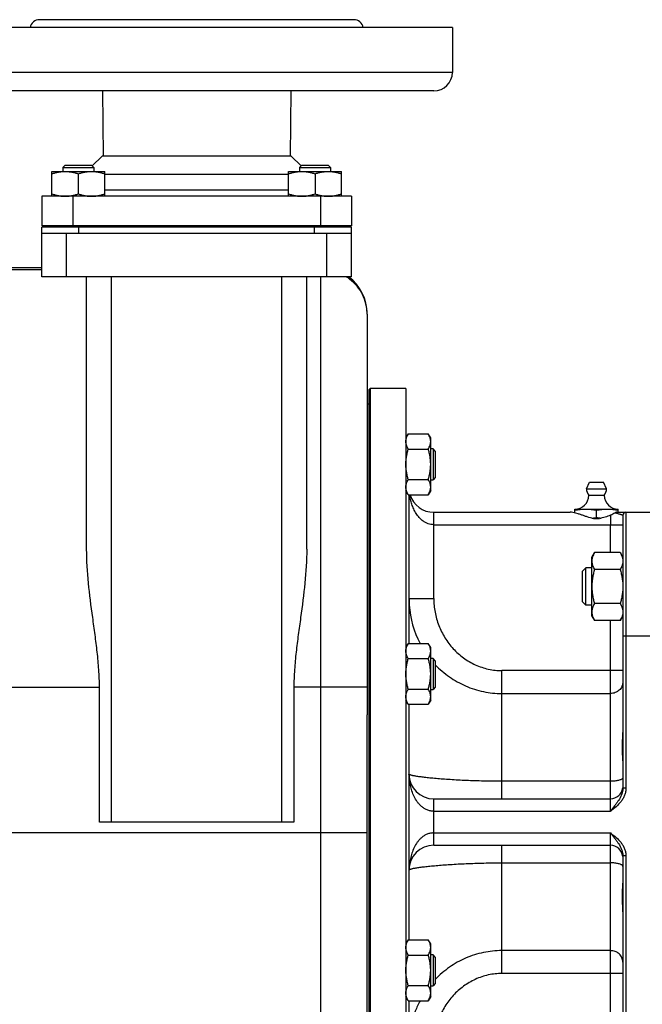
# Model space of a CAD drawing. Units: millimetres. Extents: x -1281 to 2084, y -700 to 905.
# Drawn here: x -1143 to -942, y 24 to 342 of the extents above; entities that cross this region are included whole.
import ezdxf

# ---------------------------------------------------------------- set-up
doc = ezdxf.new("R2010")
doc.units = ezdxf.units.MM
doc.header["$LTSCALE"] = 19.36
doc.layers.get('0').update_dxf_attribs({"linetype": 'CONTINUOUS'})
doc.layers.add('3_ALL_AXES', color=7, linetype='CONTINUOUS')

msp = doc.modelspace()

# ---------------------------------------------------------------- linework, layer by layer
at = {"color": 7, "linetype": 'CONTINUOUS'}
for p, q in [((-1132.37, 284.77), (-1132.37, 292.77)), ((-1132.37, 292.77), (-1115.37, 292.77)), ((-1128.12, 294.77), (-1128.87, 294.02)), ((-1128.87, 294.02), (-1128.87, 292.77)), ((-1128.87, 294.02), (-1118.87, 294.02)), ((-1128.12, 294.77), (-1119.62, 294.77)), ((-1119.62, 294.77), (-1118.87, 294.02)), ((-1118.87, 294.02), (-1118.87, 292.77)), ((-1115.37, 284.77), (-1115.37, 292.77)), ((-1056.01, 284.77), (-1056.01, 292.77)), ((-1056.01, 292.77), (-1039.01, 292.77)), ((-1051.76, 294.77), (-1052.51, 294.02)), ((-1052.51, 294.02), (-1052.51, 292.77)), ((-1052.51, 294.02), (-1042.51, 294.02)), ((-1051.76, 294.77), (-1043.26, 294.77)), ((-1043.26, 294.77), (-1042.51, 294.02)), ((-1042.51, 294.02), (-1042.51, 292.77)), ((-1039.01, 284.77), (-1039.01, 292.77)), ((-1123.87, 292.01), (-1123.87, 285.53)), ((-1047.51, 292.01), (-1047.51, 285.53)), ((-1135.69, 284.77), (-1135.69, 275.27)), ((-1035.69, 284.77), (-1035.69, 275.27)), ((-1035.69, 275.27), (-1135.69, 275.27)), ((-1135.69, 258.77), (-1135.69, 274.77)), ((-1035.69, 274.77), (-1135.69, 274.77)), ((-1133.19, 275.27), (-1133.19, 274.77)), ((-1129.37, 275.27), (-1129.37, 274.77)), ((-1118.37, 275.27), (-1118.37, 274.77)), ((-1053.01, 275.27), (-1053.01, 274.77)), ((-1042.01, 275.27), (-1042.01, 274.77)), ((-1038.19, 275.27), (-1038.19, 274.77)), ((-1035.69, 258.77), (-1035.69, 274.77)), ((-1035.69, 272.77), (-1135.69, 272.77)), ((-1202.69, 261.77), (-1135.69, 261.77)), ((-1035.69, 258.77), (-1135.69, 258.77)), ((-1121.19, 170.87), (-1121.19, 258.77)), ((-1050.19, 170.87), (-1050.19, 258.77)), ((-1030.69, 246.77), (-1030.69, 117.34)), ((-1029.69, 222.77), (-1030.19, 222.27)), ((-1029.69, 222.77), (-1029.69, -57.23)), ((-1018.19, 222.77), (-1029.69, 222.77)), ((-1018.19, 222.77), (-1018.19, -57.23)), ((-1030.19, 222.27), (-1030.19, -56.73)), ((-1017.43, 208.07), (-1018.19, 206.76)), ((-1017.43, 208.07), (-1010.95, 208.07)), ((-1010.19, 206.76), (-1010.95, 208.07)), ((-1010.19, 189.76), (-1010.19, 206.76)), ((-1017.43, 203.17), (-1010.95, 203.17)), ((-1009.44, 203.26), (-1010.19, 203.26)), ((-1009.44, 203.26), (-1009.44, 193.26)), ((-1008.69, 202.51), (-1009.44, 203.26)), ((-1008.69, 202.51), (-1008.69, 194.01)), ((-1008.69, 194.01), (-1009.44, 193.26)), ((-1017.43, 193.35), (-1010.95, 193.35)), ((-1010.19, 193.26), (-1009.44, 193.26)), ((-1017.43, 188.44), (-1018.19, 189.76)), ((-1017.43, 188.44), (-1010.95, 188.44)), ((-1017.19, 188.44), (-1017.19, 140.42)), ((-1010.19, 189.76), (-1010.95, 188.44)), ((-963.69, 182.57), (-963.69, 183.77)), ((-963.69, 183.77), (-949.69, 183.77)), ((-956.69, 181.06), (-956.69, 183.48)), ((-949.69, 182.77), (-949.69, 183.77)), ((-948.19, 181.77), (-948.19, 93.69)), ((-947.19, 182.77), (-934.19, 182.77)), ((-958.19, 168.29), (-957.34, 169.76)), ((-949.04, 169.76), (-957.34, 169.76)), ((-949.04, 169.76), (-948.19, 168.29)), ((-958.19, 149.29), (-958.19, 168.29)), ((-961.19, 163.71), (-960.12, 164.79)), ((-961.19, 153.86), (-961.19, 163.71)), ((-960.12, 152.79), (-960.12, 164.79)), ((-958.19, 164.79), (-960.12, 164.79)), ((-949.04, 164.27), (-957.34, 164.27)), ((-961.19, 153.86), (-960.12, 152.79)), ((-958.19, 152.79), (-960.12, 152.79)), ((-949.04, 153.3), (-957.34, 153.3)), ((-958.19, 149.29), (-957.34, 147.82)), ((-949.04, 147.82), (-957.34, 147.82)), ((-949.04, 147.82), (-948.19, 149.29)), ((-1017.43, 140.42), (-1018.19, 139.11)), ((-1017.43, 140.42), (-1010.95, 140.42)), ((-1010.19, 139.11), (-1010.95, 140.42)), ((-1010.19, 122.11), (-1010.19, 139.11)), ((-1017.43, 135.52), (-1010.95, 135.52)), ((-1009.44, 135.61), (-1010.19, 135.61)), ((-1009.44, 135.61), (-1009.44, 125.61)), ((-1008.69, 134.86), (-1009.44, 135.61)), ((-1008.69, 134.86), (-1008.69, 126.36)), ((-1117.06, 82.77), (-1117.06, 126.28)), ((-1054.32, 126.28), (-1054.32, 82.77)), ((-1017.43, 125.7), (-1010.95, 125.7)), ((-1010.19, 125.61), (-1009.44, 125.61)), ((-1008.69, 126.36), (-1009.44, 125.61)), ((-1017.43, 120.79), (-1018.19, 122.11)), ((-1017.43, 120.79), (-1010.95, 120.79)), ((-1017.19, 120.79), (-1017.19, 44.75)), ((-1010.19, 122.11), (-1010.95, 120.79)), ((-1009.19, 90.27), (-952.19, 90.27)), ((-1054.32, 82.77), (-1117.06, 82.77)), ((-1009.19, 75.27), (-952.19, 75.27)), ((-948.19, 71.86), (-948.19, -16.23)), ((-1017.43, 44.75), (-1018.19, 43.44)), ((-1017.43, 44.75), (-1010.95, 44.75)), ((-1010.19, 43.44), (-1010.95, 44.75)), ((-1010.19, 26.44), (-1010.19, 43.44)), ((-1017.43, 39.85), (-1010.95, 39.85)), ((-1009.44, 39.94), (-1010.19, 39.94)), ((-1009.44, 39.94), (-1009.44, 29.94)), ((-1008.69, 39.19), (-1009.44, 39.94)), ((-1008.69, 39.19), (-1008.69, 30.69)), ((-1017.43, 30.03), (-1010.95, 30.03)), ((-1010.19, 29.94), (-1009.44, 29.94)), ((-1008.69, 30.69), (-1009.44, 29.94)), ((-1017.43, 25.12), (-1018.19, 26.44)), ((-1010.19, 26.44), (-1010.95, 25.12)), ((-1017.43, 25.12), (-1010.95, 25.12)), ((-1017.19, 25.12), (-1017.19, -22.9))]:
    msp.add_line(p, q, dxfattribs=at)
at = {"color": 9, "linetype": 'CONTINUOUS'}
for p, q in [((-1125.69, 284.77), (-1125.69, 275.27)), ((-1045.69, 284.77), (-1045.69, 275.27)), ((-1123.69, 272.77), (-1123.69, 274.77)), ((-1047.69, 272.77), (-1047.69, 274.77)), ((-1127.69, 258.77), (-1127.69, 272.77)), ((-1043.69, 258.77), (-1043.69, 272.77)), ((-1177.69, 261.19), (-1135.69, 261.19)), ((-1113.19, 82.77), (-1113.19, 258.77)), ((-1058.19, 82.77), (-1058.19, 258.77)), ((-1045.69, 258.77), (-1045.69, -66.23)), ((-1009.19, 154.92), (-1009.19, 182.77)), ((-947.19, 182.77), (-947.19, 93.69)), ((-1009.19, 178.77), (-948.19, 178.77)), ((-952.19, 169.76), (-952.19, 178.77)), ((-1017.19, 154.92), (-1009.19, 154.92)), ((-952.19, 86.27), (-952.19, 147.82)), ((-921.19, 142.77), (-948.19, 142.77)), ((-987.19, 90.27), (-987.19, 131.65)), ((-948.19, 131.65), (-987.19, 131.65)), ((-1192.69, 126.28), (-1117.06, 126.28)), ((-1030.69, 126.28), (-1054.32, 126.28)), ((-987.19, 124.27), (-952.19, 124.27)), ((-952.19, 95.93), (-987.19, 95.93)), ((-947.19, 93.69), (-948.19, 93.69)), ((-1009.19, 75.27), (-1009.19, 90.27)), ((-1009.19, 86.27), (-952.19, 86.27)), ((-1030.69, 79.27), (-1192.69, 79.27)), ((-1009.19, 79.27), (-952.19, 79.27)), ((-952.19, 17.73), (-952.19, 79.27)), ((-987.19, 33.9), (-987.19, 75.27)), ((-947.19, 71.86), (-948.19, 71.86)), ((-947.19, 71.86), (-947.19, -17.23)), ((-987.19, 69.61), (-952.19, 69.61)), ((-952.19, 41.28), (-987.19, 41.28)), ((-948.19, 33.9), (-987.19, 33.9))]:
    msp.add_line(p, q, dxfattribs=at)
for centre, radius, start, end in [((-1045.47, 246.13), 15.01, 52.5317, 57.4091), ((-986.02, 154.92), 31.17, 180.0016, 183.7308), ((-986, 154.92), 31.19, 183.7304, 183.927), ((-986.06, 154.91), 31.13, 183.9183, 207.7349)]:
    msp.add_arc(centre, radius, start, end, dxfattribs=at)
at = {"color": 7, "linetype": 'CONTINUOUS'}
for centre, radius, start, end in [((-1045.69, 246.77), 15, 0, 53.1819), ((-1009.19, 190.77), 8, 196.9352, 270), ((-963.69, 188.27), 4.5, 270, 359.6596), ((-949.69, 188.27), 4.5, 180.3404, 270), ((-947.19, 181.77), 1, 90, 180), ((-1009.19, 98.27), 8, 180, 270), ((-952.19, 94.27), 4, 270, 354), ((-1009.19, 67.27), 8, 90, 180), ((-952.19, 71.27), 4, 6, 90)]:
    msp.add_arc(centre, radius, start, end, dxfattribs=at)
for points, knots in [([(-1132.37, 292.01), (-1132.03, 292.13), (-1131.33, 292.34), (-1130.28, 292.58), (-1129.2, 292.74), (-1128.48, 292.77), (-1128.12, 292.77)], [0, 0, 0, 0, 0.251423, 0.501757, 0.751155, 1, 1, 1, 1]), ([(-1128.12, 292.77), (-1127.76, 292.77), (-1127.04, 292.74), (-1125.97, 292.58), (-1124.91, 292.34), (-1124.22, 292.13), (-1123.87, 292.01)], [0, 0, 0, 0, 0.248843, 0.498242, 0.748576, 1, 1, 1, 1]), ([(-1123.87, 292.01), (-1123.53, 292.13), (-1122.83, 292.34), (-1121.78, 292.58), (-1120.7, 292.74), (-1119.98, 292.77), (-1119.62, 292.77)], [0, 0, 0, 0, 0.251423, 0.501757, 0.751155, 1, 1, 1, 1]), ([(-1119.62, 292.77), (-1119.26, 292.77), (-1118.54, 292.74), (-1117.47, 292.58), (-1116.41, 292.34), (-1115.72, 292.13), (-1115.37, 292.01)], [0, 0, 0, 0, 0.248843, 0.498242, 0.748576, 1, 1, 1, 1]), ([(-1056.01, 292.01), (-1055.66, 292.13), (-1054.97, 292.34), (-1053.91, 292.58), (-1052.84, 292.74), (-1052.12, 292.77), (-1051.76, 292.77)], [0, 0, 0, 0, 0.251423, 0.501757, 0.751155, 1, 1, 1, 1]), ([(-1051.76, 292.77), (-1051.4, 292.77), (-1050.68, 292.74), (-1049.6, 292.58), (-1048.55, 292.34), (-1047.85, 292.13), (-1047.51, 292.01)], [0, 0, 0, 0, 0.248843, 0.498242, 0.748576, 1, 1, 1, 1]), ([(-1047.51, 292.01), (-1047.16, 292.13), (-1046.47, 292.34), (-1045.41, 292.58), (-1044.34, 292.74), (-1043.62, 292.77), (-1043.26, 292.77)], [0, 0, 0, 0, 0.251423, 0.501757, 0.751155, 1, 1, 1, 1]), ([(-1043.26, 292.77), (-1042.9, 292.77), (-1042.18, 292.74), (-1041.1, 292.58), (-1040.05, 292.34), (-1039.35, 292.13), (-1039.01, 292.01)], [0, 0, 0, 0, 0.248843, 0.498242, 0.748576, 1, 1, 1, 1]), ([(-1132.37, 285.53), (-1132.03, 285.42), (-1131.33, 285.21), (-1130.28, 284.96), (-1129.2, 284.81), (-1128.48, 284.77), (-1128.12, 284.77)], [0, 0, 0, 0, 0.251423, 0.501757, 0.751155, 1, 1, 1, 1]), ([(-1128.12, 284.77), (-1127.76, 284.77), (-1127.04, 284.81), (-1125.97, 284.96), (-1124.91, 285.21), (-1124.22, 285.42), (-1123.87, 285.53)], [0, 0, 0, 0, 0.248843, 0.498242, 0.748576, 1, 1, 1, 1]), ([(-1123.87, 285.53), (-1123.53, 285.42), (-1122.83, 285.21), (-1121.78, 284.96), (-1120.7, 284.81), (-1119.98, 284.77), (-1119.62, 284.77)], [0, 0, 0, 0, 0.251423, 0.501757, 0.751155, 1, 1, 1, 1]), ([(-1119.62, 284.77), (-1119.26, 284.77), (-1118.54, 284.81), (-1117.47, 284.96), (-1116.41, 285.21), (-1115.72, 285.42), (-1115.37, 285.53)], [0, 0, 0, 0, 0.248843, 0.498242, 0.748576, 1, 1, 1, 1]), ([(-1056.01, 285.53), (-1055.66, 285.42), (-1054.97, 285.21), (-1053.91, 284.96), (-1052.84, 284.81), (-1052.12, 284.77), (-1051.76, 284.77)], [0, 0, 0, 0, 0.251423, 0.501757, 0.751155, 1, 1, 1, 1]), ([(-1051.76, 284.77), (-1051.4, 284.77), (-1050.68, 284.81), (-1049.6, 284.96), (-1048.55, 285.21), (-1047.85, 285.42), (-1047.51, 285.53)], [0, 0, 0, 0, 0.248843, 0.498242, 0.748576, 1, 1, 1, 1]), ([(-1047.51, 285.53), (-1047.16, 285.42), (-1046.47, 285.21), (-1045.41, 284.96), (-1044.34, 284.81), (-1043.62, 284.77), (-1043.26, 284.77)], [0, 0, 0, 0, 0.251423, 0.501757, 0.751155, 1, 1, 1, 1]), ([(-1043.26, 284.77), (-1042.9, 284.77), (-1042.18, 284.81), (-1041.1, 284.96), (-1040.05, 285.21), (-1039.35, 285.42), (-1039.01, 285.53)], [0, 0, 0, 0, 0.248843, 0.498242, 0.748576, 1, 1, 1, 1]), ([(-1018.19, 205.62), (-1018.19, 205.72), (-1018.18, 205.93), (-1018.14, 206.24), (-1018.08, 206.55), (-1017.96, 206.97), (-1017.75, 207.48), (-1017.54, 207.88), (-1017.43, 208.07)], [0, 0, 0, 0, 0.119944, 0.240516, 0.36228, 0.485687, 0.738449, 1, 1, 1, 1]), ([(-1010.19, 205.62), (-1010.19, 205.72), (-1010.2, 205.93), (-1010.24, 206.24), (-1010.3, 206.55), (-1010.42, 206.97), (-1010.63, 207.48), (-1010.84, 207.88), (-1010.95, 208.07)], [0, 0, 0, 0, 0.119944, 0.240516, 0.36228, 0.485687, 0.738449, 1, 1, 1, 1]), ([(-1017.43, 203.17), (-1017.54, 203.36), (-1017.75, 203.76), (-1017.96, 204.27), (-1018.08, 204.69), (-1018.14, 205), (-1018.18, 205.31), (-1018.19, 205.52), (-1018.19, 205.62)], [0, 0, 0, 0, 0.26155, 0.514311, 0.637719, 0.759483, 0.880056, 1, 1, 1, 1]), ([(-1010.95, 203.17), (-1010.84, 203.36), (-1010.63, 203.76), (-1010.42, 204.27), (-1010.3, 204.69), (-1010.24, 205), (-1010.2, 205.31), (-1010.19, 205.52), (-1010.19, 205.62)], [0, 0, 0, 0, 0.26155, 0.514311, 0.637719, 0.759483, 0.880056, 1, 1, 1, 1]), ([(-1018.19, 198.26), (-1018.19, 198.67), (-1018.15, 199.5), (-1018, 200.74), (-1017.76, 201.96), (-1017.55, 202.77), (-1017.43, 203.17)], [0, 0, 0, 0, 0.249984, 0.499977, 0.749982, 1, 1, 1, 1]), ([(-1010.19, 198.26), (-1010.19, 198.67), (-1010.23, 199.5), (-1010.38, 200.74), (-1010.62, 201.96), (-1010.83, 202.77), (-1010.95, 203.17)], [0, 0, 0, 0, 0.249984, 0.499977, 0.749982, 1, 1, 1, 1]), ([(-1017.43, 193.35), (-1017.55, 193.75), (-1017.76, 194.55), (-1018, 195.78), (-1018.15, 197.01), (-1018.19, 197.84), (-1018.19, 198.26)], [0, 0, 0, 0, 0.250017, 0.500021, 0.750014, 1, 1, 1, 1]), ([(-1010.95, 193.35), (-1010.83, 193.75), (-1010.62, 194.55), (-1010.38, 195.78), (-1010.23, 197.01), (-1010.19, 197.84), (-1010.19, 198.26)], [0, 0, 0, 0, 0.250017, 0.500021, 0.750014, 1, 1, 1, 1]), ([(-1018.19, 190.9), (-1018.19, 191), (-1018.18, 191.21), (-1018.14, 191.52), (-1018.08, 191.83), (-1017.96, 192.25), (-1017.75, 192.76), (-1017.54, 193.15), (-1017.43, 193.35)], [0, 0, 0, 0, 0.119944, 0.240516, 0.36228, 0.485687, 0.738449, 1, 1, 1, 1]), ([(-1017.43, 188.44), (-1017.54, 188.64), (-1017.75, 189.03), (-1017.96, 189.55), (-1018.08, 189.96), (-1018.14, 190.27), (-1018.18, 190.58), (-1018.19, 190.79), (-1018.19, 190.9)], [0, 0, 0, 0, 0.26155, 0.514311, 0.637719, 0.759483, 0.880056, 1, 1, 1, 1]), ([(-1010.19, 190.9), (-1010.19, 191), (-1010.2, 191.21), (-1010.24, 191.52), (-1010.3, 191.83), (-1010.42, 192.25), (-1010.63, 192.76), (-1010.84, 193.15), (-1010.95, 193.35)], [0, 0, 0, 0, 0.119944, 0.240516, 0.36228, 0.485687, 0.738449, 1, 1, 1, 1]), ([(-1010.95, 188.44), (-1010.84, 188.64), (-1010.63, 189.03), (-1010.42, 189.55), (-1010.3, 189.96), (-1010.24, 190.27), (-1010.2, 190.58), (-1010.19, 190.79), (-1010.19, 190.9)], [0, 0, 0, 0, 0.26155, 0.514311, 0.637719, 0.759483, 0.880056, 1, 1, 1, 1]), ([(-963.69, 183.48), (-963.11, 183.57), (-962.24, 183.68), (-961.07, 183.76), (-960.48, 183.77), (-960.19, 183.77)], [0, 0, 0, 0, 0.500361, 0.750239, 1, 1, 1, 1]), ([(-960.19, 183.77), (-959.9, 183.77), (-959.31, 183.76), (-958.14, 183.68), (-957.27, 183.57), (-956.69, 183.48)], [0, 0, 0, 0, 0.249761, 0.499639, 1, 1, 1, 1]), ([(-956.69, 183.48), (-956.11, 183.57), (-955.24, 183.68), (-954.07, 183.76), (-953.48, 183.77), (-953.19, 183.77)], [0, 0, 0, 0, 0.500361, 0.750239, 1, 1, 1, 1]), ([(-953.19, 183.77), (-952.9, 183.77), (-952.31, 183.76), (-951.14, 183.68), (-950.27, 183.57), (-949.69, 183.48)], [0, 0, 0, 0, 0.249761, 0.499639, 1, 1, 1, 1]), ([(-958.2, 180.87), (-958.07, 180.88), (-957.57, 180.94), (-957.06, 181.01), (-956.69, 181.06)], [0, 0, 0, 0, 0.249847, 1, 1, 1, 1]), ([(-956.69, 181.06), (-956.56, 181.04), (-956.06, 180.97), (-955.56, 180.91), (-955.19, 180.87)], [0, 0, 0, 0, 0.250181, 1, 1, 1, 1]), ([(-1117.06, 126.28), (-1117.06, 128.18), (-1117.21, 131.97), (-1117.74, 137.63), (-1118.46, 143.24), (-1119.49, 150.66), (-1120.69, 159.84), (-1121.19, 167.22), (-1121.19, 170.87)], [0, 0, 0, 0, 0.126997, 0.25382, 0.380245, 0.506108, 0.755366, 1, 1, 1, 1]), ([(-1050.19, 170.87), (-1050.19, 167.22), (-1050.69, 159.84), (-1051.89, 150.66), (-1052.92, 143.24), (-1053.64, 137.63), (-1054.17, 131.97), (-1054.32, 128.18), (-1054.32, 126.28)], [0, 0, 0, 0, 0.244634, 0.493892, 0.619755, 0.746181, 0.873003, 1, 1, 1, 1]), ([(-957.34, 169.76), (-957.47, 169.54), (-957.7, 169.1), (-957.93, 168.52), (-958.06, 168.06), (-958.14, 167.71), (-958.18, 167.36), (-958.19, 167.13), (-958.19, 167.01)], [0, 0, 0, 0, 0.261551, 0.514313, 0.63772, 0.759484, 0.880056, 1, 1, 1, 1]), ([(-949.04, 169.76), (-948.91, 169.54), (-948.68, 169.1), (-948.45, 168.52), (-948.32, 168.06), (-948.24, 167.71), (-948.2, 167.36), (-948.19, 167.13), (-948.19, 167.01)], [0, 0, 0, 0, 0.261551, 0.514313, 0.63772, 0.759484, 0.880056, 1, 1, 1, 1]), ([(-958.19, 167.01), (-958.19, 166.9), (-958.18, 166.67), (-958.14, 166.32), (-958.06, 165.97), (-957.93, 165.51), (-957.7, 164.93), (-957.47, 164.49), (-957.34, 164.27)], [0, 0, 0, 0, 0.119944, 0.240516, 0.36228, 0.485687, 0.738449, 1, 1, 1, 1]), ([(-948.19, 167.01), (-948.19, 166.9), (-948.2, 166.67), (-948.24, 166.32), (-948.32, 165.97), (-948.45, 165.51), (-948.68, 164.93), (-948.91, 164.49), (-949.04, 164.27)], [0, 0, 0, 0, 0.119944, 0.240516, 0.36228, 0.485687, 0.738449, 1, 1, 1, 1]), ([(-957.34, 164.27), (-957.47, 163.83), (-957.71, 162.93), (-957.98, 161.56), (-958.15, 160.18), (-958.19, 159.25), (-958.19, 158.79)], [0, 0, 0, 0, 0.250018, 0.500023, 0.750016, 1, 1, 1, 1]), ([(-949.04, 164.27), (-948.91, 163.83), (-948.67, 162.93), (-948.4, 161.56), (-948.23, 160.18), (-948.19, 159.25), (-948.19, 158.79)], [0, 0, 0, 0, 0.250018, 0.500023, 0.750016, 1, 1, 1, 1]), ([(-958.19, 158.79), (-958.19, 158.32), (-958.15, 157.39), (-957.98, 156.01), (-957.71, 154.65), (-957.47, 153.75), (-957.34, 153.3)], [0, 0, 0, 0, 0.249984, 0.499977, 0.749982, 1, 1, 1, 1]), ([(-948.19, 158.79), (-948.19, 158.32), (-948.23, 157.39), (-948.4, 156.01), (-948.67, 154.65), (-948.91, 153.75), (-949.04, 153.3)], [0, 0, 0, 0, 0.249984, 0.499977, 0.749982, 1, 1, 1, 1]), ([(-957.34, 153.3), (-957.47, 153.08), (-957.7, 152.64), (-957.93, 152.07), (-958.06, 151.6), (-958.14, 151.26), (-958.18, 150.91), (-958.19, 150.68), (-958.19, 150.56)], [0, 0, 0, 0, 0.261551, 0.514313, 0.63772, 0.759484, 0.880056, 1, 1, 1, 1]), ([(-949.04, 153.3), (-948.91, 153.08), (-948.68, 152.64), (-948.45, 152.07), (-948.32, 151.6), (-948.24, 151.26), (-948.2, 150.91), (-948.19, 150.68), (-948.19, 150.56)], [0, 0, 0, 0, 0.261551, 0.514313, 0.63772, 0.759484, 0.880056, 1, 1, 1, 1]), ([(-958.19, 150.56), (-958.19, 150.44), (-958.18, 150.21), (-958.14, 149.86), (-958.06, 149.52), (-957.93, 149.05), (-957.7, 148.48), (-957.47, 148.04), (-957.34, 147.82)], [0, 0, 0, 0, 0.119944, 0.240516, 0.36228, 0.485687, 0.738449, 1, 1, 1, 1]), ([(-948.19, 150.56), (-948.19, 150.44), (-948.2, 150.21), (-948.24, 149.86), (-948.32, 149.52), (-948.45, 149.05), (-948.68, 148.48), (-948.91, 148.04), (-949.04, 147.82)], [0, 0, 0, 0, 0.119944, 0.240516, 0.36228, 0.485687, 0.738449, 1, 1, 1, 1]), ([(-1018.19, 137.97), (-1018.19, 138.07), (-1018.18, 138.28), (-1018.14, 138.59), (-1018.08, 138.9), (-1017.96, 139.32), (-1017.75, 139.83), (-1017.54, 140.23), (-1017.43, 140.42)], [0, 0, 0, 0, 0.119944, 0.240516, 0.36228, 0.485687, 0.738449, 1, 1, 1, 1]), ([(-1010.19, 137.97), (-1010.19, 138.07), (-1010.2, 138.28), (-1010.24, 138.59), (-1010.3, 138.9), (-1010.42, 139.32), (-1010.63, 139.83), (-1010.84, 140.23), (-1010.95, 140.42)], [0, 0, 0, 0, 0.119944, 0.240516, 0.36228, 0.485687, 0.738449, 1, 1, 1, 1]), ([(-1017.43, 135.52), (-1017.54, 135.71), (-1017.75, 136.11), (-1017.96, 136.62), (-1018.08, 137.04), (-1018.14, 137.35), (-1018.18, 137.66), (-1018.19, 137.87), (-1018.19, 137.97)], [0, 0, 0, 0, 0.26155, 0.514311, 0.637719, 0.759483, 0.880056, 1, 1, 1, 1]), ([(-1010.95, 135.52), (-1010.84, 135.71), (-1010.63, 136.11), (-1010.42, 136.62), (-1010.3, 137.04), (-1010.24, 137.35), (-1010.2, 137.66), (-1010.19, 137.87), (-1010.19, 137.97)], [0, 0, 0, 0, 0.26155, 0.514311, 0.637719, 0.759483, 0.880056, 1, 1, 1, 1]), ([(-1018.19, 130.61), (-1018.19, 131.02), (-1018.15, 131.85), (-1018, 133.09), (-1017.76, 134.31), (-1017.55, 135.12), (-1017.43, 135.52)], [0, 0, 0, 0, 0.249984, 0.499977, 0.749982, 1, 1, 1, 1]), ([(-1010.19, 130.61), (-1010.19, 131.02), (-1010.23, 131.85), (-1010.38, 133.09), (-1010.62, 134.31), (-1010.83, 135.12), (-1010.95, 135.52)], [0, 0, 0, 0, 0.249984, 0.499977, 0.749982, 1, 1, 1, 1]), ([(-1017.43, 125.7), (-1017.55, 126.1), (-1017.76, 126.9), (-1018, 128.13), (-1018.15, 129.36), (-1018.19, 130.19), (-1018.19, 130.61)], [0, 0, 0, 0, 0.250017, 0.500021, 0.750014, 1, 1, 1, 1]), ([(-1010.95, 125.7), (-1010.83, 126.1), (-1010.62, 126.9), (-1010.38, 128.13), (-1010.23, 129.36), (-1010.19, 130.19), (-1010.19, 130.61)], [0, 0, 0, 0, 0.250017, 0.500021, 0.750014, 1, 1, 1, 1]), ([(-1018.19, 123.25), (-1018.19, 123.35), (-1018.18, 123.56), (-1018.14, 123.87), (-1018.08, 124.18), (-1017.96, 124.6), (-1017.75, 125.11), (-1017.54, 125.5), (-1017.43, 125.7)], [0, 0, 0, 0, 0.119944, 0.240516, 0.36228, 0.485687, 0.738449, 1, 1, 1, 1]), ([(-1010.19, 123.25), (-1010.19, 123.35), (-1010.2, 123.56), (-1010.24, 123.87), (-1010.3, 124.18), (-1010.42, 124.6), (-1010.63, 125.11), (-1010.84, 125.5), (-1010.95, 125.7)], [0, 0, 0, 0, 0.119944, 0.240516, 0.36228, 0.485687, 0.738449, 1, 1, 1, 1]), ([(-1017.43, 120.79), (-1017.54, 120.99), (-1017.75, 121.38), (-1017.96, 121.9), (-1018.08, 122.31), (-1018.14, 122.62), (-1018.18, 122.94), (-1018.19, 123.14), (-1018.19, 123.25)], [0, 0, 0, 0, 0.26155, 0.514311, 0.637719, 0.759483, 0.880056, 1, 1, 1, 1]), ([(-1010.95, 120.79), (-1010.84, 120.99), (-1010.63, 121.38), (-1010.42, 121.9), (-1010.3, 122.31), (-1010.24, 122.62), (-1010.2, 122.94), (-1010.19, 123.14), (-1010.19, 123.25)], [0, 0, 0, 0, 0.26155, 0.514311, 0.637719, 0.759483, 0.880056, 1, 1, 1, 1]), ([(-1018.19, 42.3), (-1018.19, 42.4), (-1018.18, 42.61), (-1018.14, 42.92), (-1018.08, 43.23), (-1017.96, 43.65), (-1017.75, 44.16), (-1017.54, 44.56), (-1017.43, 44.75)], [0, 0, 0, 0, 0.119944, 0.240516, 0.36228, 0.485687, 0.738449, 1, 1, 1, 1]), ([(-1010.19, 42.3), (-1010.19, 42.4), (-1010.2, 42.61), (-1010.24, 42.92), (-1010.3, 43.23), (-1010.42, 43.65), (-1010.63, 44.16), (-1010.84, 44.56), (-1010.95, 44.75)], [0, 0, 0, 0, 0.119944, 0.240516, 0.36228, 0.485687, 0.738449, 1, 1, 1, 1]), ([(-1017.43, 39.85), (-1017.54, 40.04), (-1017.75, 40.44), (-1017.96, 40.95), (-1018.08, 41.36), (-1018.14, 41.68), (-1018.18, 41.99), (-1018.19, 42.19), (-1018.19, 42.3)], [0, 0, 0, 0, 0.26155, 0.514311, 0.637719, 0.759483, 0.880056, 1, 1, 1, 1]), ([(-1010.95, 39.85), (-1010.84, 40.04), (-1010.63, 40.44), (-1010.42, 40.95), (-1010.3, 41.36), (-1010.24, 41.68), (-1010.2, 41.99), (-1010.19, 42.19), (-1010.19, 42.3)], [0, 0, 0, 0, 0.26155, 0.514311, 0.637719, 0.759483, 0.880056, 1, 1, 1, 1]), ([(-1018.19, 34.94), (-1018.19, 35.35), (-1018.15, 36.18), (-1018, 37.42), (-1017.76, 38.64), (-1017.55, 39.45), (-1017.43, 39.85)], [0, 0, 0, 0, 0.249984, 0.499977, 0.749982, 1, 1, 1, 1]), ([(-1010.19, 34.94), (-1010.19, 35.35), (-1010.23, 36.18), (-1010.38, 37.42), (-1010.62, 38.64), (-1010.83, 39.45), (-1010.95, 39.85)], [0, 0, 0, 0, 0.249984, 0.499977, 0.749982, 1, 1, 1, 1]), ([(-1017.43, 30.03), (-1017.55, 30.43), (-1017.76, 31.23), (-1018, 32.45), (-1018.15, 33.69), (-1018.19, 34.52), (-1018.19, 34.94)], [0, 0, 0, 0, 0.250017, 0.500021, 0.750014, 1, 1, 1, 1]), ([(-1010.95, 30.03), (-1010.83, 30.43), (-1010.62, 31.23), (-1010.38, 32.45), (-1010.23, 33.69), (-1010.19, 34.52), (-1010.19, 34.94)], [0, 0, 0, 0, 0.250017, 0.500021, 0.750014, 1, 1, 1, 1]), ([(-1018.19, 27.58), (-1018.19, 27.68), (-1018.18, 27.89), (-1018.14, 28.2), (-1018.08, 28.51), (-1017.96, 28.93), (-1017.75, 29.44), (-1017.54, 29.83), (-1017.43, 30.03)], [0, 0, 0, 0, 0.119944, 0.240516, 0.36228, 0.485687, 0.738449, 1, 1, 1, 1]), ([(-1010.19, 27.58), (-1010.19, 27.68), (-1010.2, 27.89), (-1010.24, 28.2), (-1010.3, 28.51), (-1010.42, 28.93), (-1010.63, 29.44), (-1010.84, 29.83), (-1010.95, 30.03)], [0, 0, 0, 0, 0.119944, 0.240516, 0.36228, 0.485687, 0.738449, 1, 1, 1, 1]), ([(-1017.43, 25.12), (-1017.54, 25.32), (-1017.75, 25.71), (-1017.96, 26.23), (-1018.08, 26.64), (-1018.14, 26.95), (-1018.18, 27.26), (-1018.19, 27.47), (-1018.19, 27.58)], [0, 0, 0, 0, 0.26155, 0.514311, 0.637719, 0.759483, 0.880056, 1, 1, 1, 1]), ([(-1010.95, 25.12), (-1010.84, 25.32), (-1010.63, 25.71), (-1010.42, 26.23), (-1010.3, 26.64), (-1010.24, 26.95), (-1010.2, 27.26), (-1010.19, 27.47), (-1010.19, 27.58)], [0, 0, 0, 0, 0.26155, 0.514311, 0.637719, 0.759483, 0.880056, 1, 1, 1, 1])]:
    msp.add_open_spline(points, degree=3, knots=knots, dxfattribs=at)
at = {"color": 9, "linetype": 'CONTINUOUS'}
for points, knots in [([(-1030.69, 246.77), (-1030.69, 247.85), (-1030.94, 250.01), (-1032.07, 253.08), (-1033.87, 255.84), (-1035.47, 257.37), (-1036.34, 258.04)], [0, 0, 0, 0, 0.247314, 0.495961, 0.746729, 1, 1, 1, 1]), ([(-1009.19, 178.77), (-1009.5, 178.77), (-1010.12, 178.83), (-1011.02, 179.05), (-1011.86, 179.41), (-1012.86, 180.02), (-1013.92, 181), (-1014.92, 182.36), (-1015.68, 183.83), (-1016.28, 185.34), (-1016.71, 186.88), (-1016.92, 187.93), (-1017, 188.44)], [0, 0, 0, 0, 0.069419, 0.138094, 0.205268, 0.270958, 0.398396, 0.522349, 0.644248, 0.764606, 0.883393, 1, 1, 1, 1]), ([(-1009.19, 154.92), (-1009.19, 153.44), (-1008.98, 151.22), (-1008.3, 148.34), (-1007.36, 145.53), (-1005.7, 142.2), (-1003.46, 139.24), (-1001.36, 137.16), (-999.63, 135.76), (-997.78, 134.54), (-995.81, 133.51), (-993.74, 132.69), (-991.6, 132.09), (-989.41, 131.73), (-987.93, 131.65), (-987.19, 131.65)], [0, 0, 0, 0, 0.124919, 0.187446, 0.249973, 0.374893, 0.499807, 0.562333, 0.624858, 0.687383, 0.749907, 0.812431, 0.874955, 0.937477, 1, 1, 1, 1]), ([(-1008.69, 133.56), (-1007.31, 132.11), (-1004.26, 129.48), (-998.99, 126.52), (-993.22, 124.69), (-989.2, 124.27), (-987.19, 124.27)], [0, 0, 0, 0, 0.249647, 0.499527, 0.749673, 1, 1, 1, 1]), ([(-948.19, 127.96), (-948.19, 127.72), (-948.24, 127.23), (-948.47, 126.53), (-948.85, 125.89), (-949.35, 125.33), (-949.96, 124.87), (-950.65, 124.53), (-951.41, 124.32), (-951.93, 124.27), (-952.19, 124.27)], [0, 0, 0, 0, 0.119995, 0.240764, 0.362976, 0.487037, 0.61307, 0.7409, 0.870081, 1, 1, 1, 1]), ([(-1009.19, 86.27), (-1009.56, 86.27), (-1010.3, 86.35), (-1011.36, 86.66), (-1012.32, 87.16), (-1013.16, 87.79), (-1013.89, 88.51), (-1014.72, 89.56), (-1015.54, 90.98), (-1016.27, 92.79), (-1016.78, 94.63), (-1017.05, 96.17), (-1017.17, 97.39), (-1017.19, 97.98), (-1017.19, 98.27)], [0, 0, 0, 0, 0.07056, 0.140032, 0.207585, 0.273551, 0.338017, 0.40143, 0.526025, 0.648681, 0.769419, 0.887286, 0.944549, 1, 1, 1, 1]), ([(-987.19, 95.93), (-989.15, 95.93), (-993, 95.98), (-998.59, 96.16), (-1002.99, 96.39), (-1006.23, 96.62), (-1008.4, 96.79), (-1010.36, 96.98), (-1012.1, 97.17), (-1013.6, 97.36), (-1014.69, 97.52), (-1015.43, 97.65), (-1015.89, 97.74), (-1016.28, 97.83), (-1016.6, 97.92), (-1016.85, 98.01), (-1017.01, 98.08), (-1017.11, 98.15), (-1017.15, 98.19), (-1017.18, 98.23), (-1017.19, 98.26), (-1017.19, 98.27)], [0, 0, 0, 0, 0.194939, 0.38213, 0.554249, 0.632573, 0.70475, 0.770119, 0.828095, 0.878169, 0.919911, 0.93755, 0.952987, 0.966199, 0.977174, 0.985917, 0.992473, 0.994971, 0.996995, 0.998623, 1, 1, 1, 1]), ([(-948.24, 96.92), (-948.28, 96.84), (-948.42, 96.69), (-948.72, 96.51), (-949.12, 96.34), (-949.61, 96.2), (-950.18, 96.08), (-951.05, 95.97), (-951.73, 95.93), (-952.19, 95.93)], [0, 0, 0, 0, 0.063148, 0.145807, 0.24949, 0.373008, 0.513702, 0.66799, 1, 1, 1, 1]), ([(-948.19, 97.1), (-948.19, 97.09), (-948.19, 97.02), (-948.22, 96.96), (-948.24, 96.92)], [0, 0, 0, 0, 0.241269, 1, 1, 1, 1]), ([(-948.19, 93.69), (-948.19, 93.33), (-948.27, 92.61), (-948.68, 91.24), (-949.4, 89.99), (-950.22, 88.83), (-951.09, 87.69), (-951.75, 86.84), (-952.19, 86.27)], [0, 0, 0, 0, 0.125317, 0.250365, 0.499224, 0.623703, 0.748555, 1, 1, 1, 1]), ([(-947.19, 93.69), (-947.19, 93.3), (-947.27, 92.53), (-947.6, 91.41), (-948.11, 90.36), (-948.98, 89.08), (-950.35, 87.69), (-951.58, 86.75), (-952.19, 86.27)], [0, 0, 0, 0, 0.124971, 0.249964, 0.37499, 0.500041, 0.749902, 1, 1, 1, 1]), ([(-1009.19, 79.27), (-1009.56, 79.27), (-1010.3, 79.2), (-1011.36, 78.88), (-1012.32, 78.39), (-1013.16, 77.76), (-1013.89, 77.04), (-1014.72, 75.99), (-1015.54, 74.56), (-1016.27, 72.76), (-1016.78, 70.91), (-1017.05, 69.37), (-1017.17, 68.16), (-1017.19, 67.57), (-1017.19, 67.27)], [0, 0, 0, 0, 0.070561, 0.140034, 0.207586, 0.273549, 0.338013, 0.401426, 0.526021, 0.648678, 0.769416, 0.887283, 0.944549, 1, 1, 1, 1]), ([(-952.19, 79.27), (-951.58, 78.8), (-950.35, 77.85), (-948.98, 76.47), (-948.11, 75.19), (-947.6, 74.14), (-947.27, 73.02), (-947.19, 72.24), (-947.19, 71.86)], [0, 0, 0, 0, 0.250098, 0.499958, 0.62501, 0.750036, 0.875028, 1, 1, 1, 1]), ([(-952.19, 79.27), (-951.75, 78.7), (-951.09, 77.86), (-950.22, 76.71), (-949.4, 75.55), (-948.68, 74.3), (-948.27, 72.93), (-948.19, 72.22), (-948.19, 71.86)], [0, 0, 0, 0, 0.251445, 0.376297, 0.500776, 0.749635, 0.874683, 1, 1, 1, 1]), ([(-1017.19, 67.27), (-1017.19, 67.29), (-1017.18, 67.32), (-1017.15, 67.36), (-1017.11, 67.4), (-1017.01, 67.46), (-1016.85, 67.54), (-1016.6, 67.62), (-1016.28, 67.71), (-1015.89, 67.8), (-1015.43, 67.89), (-1014.69, 68.03), (-1013.6, 68.19), (-1012.1, 68.38), (-1010.36, 68.57), (-1008.4, 68.75), (-1006.23, 68.93), (-1002.99, 69.16), (-998.59, 69.39), (-993, 69.57), (-989.15, 69.61), (-987.19, 69.61)], [0, 0, 0, 0, 0.001377, 0.003005, 0.005029, 0.007527, 0.014083, 0.022826, 0.033801, 0.047013, 0.06245, 0.080089, 0.121831, 0.171905, 0.229881, 0.29525, 0.367427, 0.445751, 0.61787, 0.805061, 1, 1, 1, 1]), ([(-948.24, 68.63), (-948.28, 68.7), (-948.42, 68.85), (-948.72, 69.04), (-949.12, 69.2), (-949.61, 69.35), (-950.18, 69.46), (-951.05, 69.58), (-951.73, 69.61), (-952.19, 69.61)], [0, 0, 0, 0, 0.063148, 0.145807, 0.24949, 0.373008, 0.513702, 0.66799, 1, 1, 1, 1]), ([(-948.19, 68.44), (-948.19, 68.46), (-948.19, 68.52), (-948.22, 68.58), (-948.24, 68.63)], [0, 0, 0, 0, 0.241269, 1, 1, 1, 1]), ([(-987.19, 41.28), (-989.2, 41.28), (-993.22, 40.86), (-998.99, 39.03), (-1004.26, 36.07), (-1007.31, 33.44), (-1008.69, 31.99)], [0, 0, 0, 0, 0.250327, 0.500473, 0.750353, 1, 1, 1, 1]), ([(-948.19, 37.59), (-948.19, 37.83), (-948.24, 38.31), (-948.47, 39.01), (-948.85, 39.65), (-949.35, 40.22), (-949.96, 40.68), (-950.65, 41.02), (-951.41, 41.23), (-951.93, 41.28), (-952.19, 41.28)], [0, 0, 0, 0, 0.119995, 0.240764, 0.362976, 0.487037, 0.61307, 0.7409, 0.870081, 1, 1, 1, 1]), ([(-987.19, 33.9), (-987.93, 33.9), (-989.41, 33.82), (-991.6, 33.45), (-993.74, 32.86), (-995.81, 32.04), (-997.78, 31.01), (-999.63, 29.79), (-1001.36, 28.39), (-1003.46, 26.31), (-1005.7, 23.34), (-1007.36, 20.02), (-1008.3, 17.21), (-1008.98, 14.33), (-1009.19, 12.11), (-1009.19, 10.63)], [0, 0, 0, 0, 0.062523, 0.125045, 0.187569, 0.250093, 0.312617, 0.375142, 0.437667, 0.500193, 0.625107, 0.750027, 0.812554, 0.875081, 1, 1, 1, 1]), ([(-1013.61, 25.12), (-1014.2, 24.01), (-1015.23, 21.72), (-1016.36, 18.11), (-1017.04, 14.4), (-1017.19, 11.89), (-1017.19, 10.63)], [0, 0, 0, 0, 0.249905, 0.499862, 0.749885, 1, 1, 1, 1])]:
    msp.add_open_spline(points, degree=3, knots=knots, dxfattribs=at)
at = {"layer": '3_ALL_AXES', "color": 7, "linetype": 'CONTINUOUS'}
for p, q in [((-1034.94, 341.77), (-1136.44, 341.77)), ((-1003.19, 339.27), (-1168.19, 339.27)), ((-1003.19, 339.27), (-1003.19, 324.77)), ((-1009.19, 318.77), (-1162.19, 318.77)), ((-1116.1, 318.77), (-1115.84, 297.77)), ((-1055.28, 318.77), (-1055.54, 297.77)), ((-1119.41, 294.56), (-1116.19, 297.77)), ((-1055.19, 297.77), (-1116.19, 297.77)), ((-1051.97, 294.56), (-1055.19, 297.77)), ((-1056.01, 291.77), (-1115.37, 291.77)), ((-1035.69, 284.77), (-1135.69, 284.77)), ((-1030.69, 217.77), (-1030.19, 217.77)), ((-959.94, 190.32), (-958.94, 192.52)), ((-958.94, 192.52), (-954.44, 192.52)), ((-953.44, 190.32), (-954.44, 192.52)), ((-959.94, 190.32), (-953.44, 190.32)), ((-959.19, 188.25), (-954.19, 188.25)), ((-1009.19, 182.77), (-965.16, 182.77)), ((-950.22, 182.77), (-947.19, 182.77)), ((-957.62, 180.77), (-955.76, 180.77)), ((-1030.69, -52.23), (-1030.69, 117.34))]:
    msp.add_line(p, q, dxfattribs=at)
at = {"layer": '3_ALL_AXES', "color": 9, "linetype": 'CONTINUOUS'}
for p, q in [((-1003.19, 324.77), (-1168.19, 324.77)), ((-1056.01, 286.77), (-1115.37, 286.77)), ((-952.19, 181.79), (-952.19, 178.77))]:
    msp.add_line(p, q, dxfattribs=at)
at = {"layer": '3_ALL_AXES', "color": 7, "linetype": 'CONTINUOUS'}
for centre, radius, start, end in [((-1136.44, 338.77), 3, 90, 170.4048), ((-1034.94, 338.77), 3, 9.5952, 90), ((-1009.19, 324.77), 6, 270, 360), ((-956.69, 190.32), 3.25, 180, 219.7151), ((-956.69, 190.32), 3.25, 320.2849, 360)]:
    msp.add_arc(centre, radius, start, end, dxfattribs=at)
for points, knots in [([(-957.62, 180.77), (-958.33, 180.87), (-959.36, 181.16), (-960.69, 181.62), (-961.65, 181.96), (-962.58, 182.27), (-963.47, 182.53), (-964.33, 182.72), (-964.89, 182.77), (-965.16, 182.77)], [0, 0, 0, 0, 0.274909, 0.40891, 0.539289, 0.664939, 0.78455, 0.896663, 1, 1, 1, 1]), ([(-952.19, 181.79), (-952.77, 181.59), (-953.93, 181.17), (-955.14, 180.86), (-955.76, 180.77)], [0, 0, 0, 0, 0.49222, 1, 1, 1, 1]), ([(-950.72, 182.6), (-950.94, 182.44), (-951.41, 182.13), (-951.92, 181.89), (-952.19, 181.79)], [0, 0, 0, 0, 0.496461, 1, 1, 1, 1]), ([(-950.22, 182.77), (-950.31, 182.77), (-950.49, 182.74), (-950.65, 182.66), (-950.72, 182.6)], [0, 0, 0, 0, 0.490194, 1, 1, 1, 1]), ([(-948.19, 102.55), (-948.19, 102.87), (-948.21, 103.54), (-948.26, 104.57), (-948.31, 105.65), (-948.32, 106.79), (-948.3, 107.97), (-948.25, 109.61), (-948.19, 110.87), (-948.19, 111.71)], [0, 0, 0, 0, 0.106067, 0.218649, 0.337188, 0.461147, 0.589995, 0.723164, 1, 1, 1, 1]), ([(-948.19, 53.83), (-948.19, 54.68), (-948.25, 55.93), (-948.3, 57.58), (-948.32, 58.76), (-948.31, 59.89), (-948.26, 60.98), (-948.21, 62.01), (-948.19, 62.68), (-948.19, 63)], [0, 0, 0, 0, 0.276837, 0.410005, 0.538854, 0.662813, 0.781351, 0.893933, 1, 1, 1, 1])]:
    msp.add_open_spline(points, degree=3, knots=knots, dxfattribs=at)
at = {"layer": '3_ALL_AXES', "color": 9, "linetype": 'CONTINUOUS'}
msp.add_open_spline([(-950.72, 182.61), (-950.56, 182.57), (-950.26, 182.5), (-949.81, 182.38), (-949.4, 182.26), (-949.02, 182.14), (-948.69, 182.04), (-948.44, 181.94), (-948.28, 181.87), (-948.21, 181.82), (-948.19, 181.79), (-948.19, 181.77)], degree=3, knots=[0, 0, 0, 0, 0.177202, 0.34993, 0.513917, 0.663707, 0.793042, 0.895373, 0.964737, 0.986117, 1, 1, 1, 1], dxfattribs=at)

doc.saveas('drawing.dxf')
